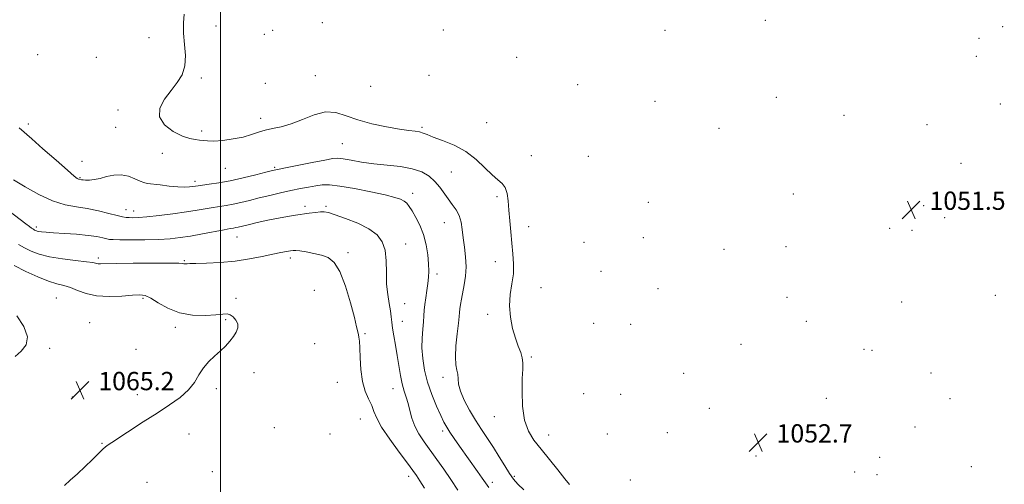
# Model space of a CAD drawing. Extents: x 2184800 to 2187700, y 362300 to 365200.
# Drawn here: x 2185412 to 2185843, y 362699 to 362902 of the extents above; entities that cross this region are included whole.
import ezdxf

# ---------------------------------------------------------------- set-up
doc = ezdxf.new("R2010")
doc.units = 0
doc.header["$MEASUREMENT"] = 0
for name, color, linetype, lineweight in [('32000', 7, 'Continuous', 0), ('DTM SPOT ELEVATION', 2, 'Continuous', 13), ('INDEX CONTOUR', 41, 'Continuous', 13), ('INTERMEDIATE CONTOUR', 44, 'Continuous', 0), ('SPOT ELEVATION', 7, 'Continuous', 0)]:
    doc.layers.add(name, color=color, linetype=linetype, lineweight=lineweight)
doc.styles.add('Style-ITALICS', font='ITALICS.shx')

# ---------------------------------------------------------------- blocks, each defined once
blk = doc.blocks.new('SPOT')
at = {"layer": 'SPOT ELEVATION'}
for p, q in [((-3.91, -3.91), (3.82, 3.81)), ((-1.65, 3.77), (1.72, -3.93))]:
    blk.add_line(p, q, dxfattribs=at)

msp = doc.modelspace()

# ---------------------------------------------------------------- linework, layer by layer
at = {"layer": '32000', "flags": 128}
msp.add_lwpolyline([(2185500, 362500), (2185500, 365000)], dxfattribs=at)
at = {"layer": 'DTM SPOT ELEVATION'}
for p in [(2185738.5, 362901.86, 1052.3), (2185498.12, 362899.49, 1053.62), (2185522.88, 362897.48, 1053.38), (2185544.66, 362900.88, 1053.14), (2185597.55, 362897.69, 1052.73), (2185694.58, 362897.59, 1052.2), (2185842.39, 362899.15, 1052.7), (2185468.75, 362894.3, 1054.36), (2185519.19, 362895.72, 1053.42), (2185831.92, 362894.03, 1052.39), (2185419.99, 362886.83, 1055.02), (2185445.63, 362885.71, 1054.54), (2185629.59, 362885.75, 1052.64), (2185830.79, 362886.19, 1052.35), (2185491.64, 362876.72, 1053.89), (2185541.5, 362877.77, 1053.26), (2185591.32, 362877.83, 1052.75), (2185519.68, 362874.28, 1053.39), (2185565.76, 362873, 1052.64), (2185656.37, 362873.72, 1052.19), (2185743.34, 362868.19, 1051.93), (2185455.24, 362862.68, 1054.2), (2185690.12, 362866.53, 1052.31), (2185841.26, 362865.3, 1052.26), (2185517.58, 362859.02, 1053.51), (2185772.95, 362860.32, 1051.9), (2185415.9, 362856.53, 1055.6), (2185454.22, 362855.16, 1054.46), (2185588.17, 362855.17, 1053.76), (2185616.47, 362857.2, 1052.84), (2185718.23, 362854.63, 1051.53), (2185809.15, 362856.21, 1052.03), (2185491.83, 362853.51, 1053.67), (2185553.29, 362848.01, 1054.91), (2185474.57, 362843.79, 1054.5), (2185636.03, 362842.75, 1053.12), (2185661.06, 362842.42, 1052.43), (2185439.48, 362840.29, 1055.18), (2185502.12, 362837.17, 1054.77), (2185523.71, 362837.63, 1055.78), (2185824.07, 362839.39, 1051.82), (2185438.51, 362833.04, 1055.88), (2185601.11, 362835.54, 1055.04), (2185488.83, 362831.45, 1055.61), (2185584.16, 362826.16, 1057.5), (2185620.99, 362824.8, 1054.36), (2185750.76, 362825.9, 1051.85), (2185537.06, 362820.59, 1059.56), (2185546.18, 362820.49, 1059.76), (2185687.32, 362822.35, 1051.61), (2185807.75, 362820.9, 1051.47), (2185458.67, 362819.05, 1057.34), (2185461.96, 362818.54, 1057.38), (2185816.97, 362815.56, 1051.45), (2185419.5, 362811.57, 1059.64), (2185597.99, 362813.42, 1056.79), (2185634.96, 362811.68, 1053.4), (2185792.87, 362810.98, 1051.51), (2185507.21, 362807.08, 1060.81), (2185685.08, 362806.9, 1051.74), (2185802.59, 362810.07, 1051.5), (2185581.09, 362804.05, 1059.24), (2185659.11, 362804.75, 1052.22), (2185747.46, 362802.84, 1051.9), (2185446.54, 362798, 1061.64), (2185530.65, 362797.99, 1062.4), (2185555.79, 362800.34, 1061.7), (2185720.41, 362801.77, 1052.11), (2185484.17, 362796.81, 1061.87), (2185620.3, 362796.39, 1054.57), (2185594.8, 362790.87, 1057.6), (2185666.59, 362792.13, 1052.48), (2185640.29, 362784.92, 1053.28), (2185428.18, 362780.45, 1065.06), (2185541.14, 362783.74, 1062.93), (2185691.43, 362784.49, 1052.56), (2185747.88, 362780.7, 1052.1), (2185839.14, 362781.67, 1051.43), (2185466.13, 362780.35, 1064.24), (2185506.85, 362780.3, 1063.65), (2185580.69, 362777.9, 1059.1), (2185798.13, 362778.73, 1051.81), (2185617, 362773.32, 1054.39), (2185442.74, 362769.7, 1065.36), (2185480.21, 362767.67, 1064.39), (2185502.33, 362770.97, 1064.18), (2185579.61, 362770.24, 1059.23), (2185663.33, 362769.35, 1052.89), (2185679.57, 362768.87, 1052.43), (2185756.34, 362770.24, 1052.2), (2185563.23, 362764.88, 1061.83), (2185541.17, 362760.53, 1063.1), (2185727.85, 362760.14, 1052.47), (2185425.24, 362758.42, 1065.86), (2185463.12, 362757.92, 1064.75), (2185635.99, 362754.67, 1053.78), (2185781.65, 362757.99, 1052.06), (2185785.18, 362757.56, 1052.06), (2185514.65, 362747.77, 1063.61), (2185702.71, 362747.53, 1052.58), (2185810.92, 362747.64, 1052.42), (2185551.13, 362743.53, 1062.87), (2185597.44, 362745.67, 1056.49), (2185463.65, 362738.15, 1064.51), (2185498.22, 362740.8, 1063.78), (2185575.47, 362740.8, 1060.76), (2185658.93, 362738.64, 1052.66), (2185675.15, 362738.37, 1052.34), (2185435.12, 362737.1, 1065.24), (2185765.09, 362736.62, 1052.34), (2185819.31, 362736.45, 1051.67), (2185713.9, 362732.25, 1052.64), (2185561.18, 362727.45, 1062.85), (2185619.84, 362728.6, 1054.67), (2185486.27, 362720.95, 1063.31), (2185523.65, 362723.77, 1062.59), (2185547.98, 362721.01, 1063.02), (2185597.31, 362722.32, 1058.36), (2185643.65, 362720.54, 1053.33), (2185669.25, 362720.94, 1052.59), (2185695.52, 362721.58, 1052.82), (2185803.99, 362724.06, 1052.52), (2185448.21, 362716.88, 1064.09), (2185734.37, 362711.34, 1052.72), (2185788.48, 362710.78, 1052.85), (2185496.39, 362704.48, 1062.31), (2185777.53, 362704.4, 1052.21), (2185787.38, 362703.11, 1053.02), (2185828.55, 362706.67, 1053.01), (2185467.83, 362699.8, 1062.89), (2185582.31, 362702.49, 1062.53), (2185618.93, 362699.79, 1057.57), (2185628.57, 362702.49, 1055.75), (2185679.42, 362700.77, 1052.98)]:
    msp.add_point(p, dxfattribs=at)
at = {"layer": 'INDEX CONTOUR'}
msp.add_polyline3d([(2185603.826, 362696.426, 1060), (2185600.838, 362701.004, 1060), (2185597.766, 362705.527, 1060), (2185594.711, 362709.863, 1060), (2185589.125, 362717.568, 1060), (2185586.835, 362721, 1060), (2185585.042, 362724.374, 1060), (2185583.805, 362727.807, 1060), (2185582.933, 362731.171, 1060), (2185582.173, 362734.275, 1060), (2185581.328, 362737.032, 1060), (2185580.432, 362739.75, 1060), (2185579.573, 362742.84, 1060), (2185578.814, 362746.597, 1060), (2185578.106, 362750.855, 1060), (2185577.373, 362755.336, 1060), (2185576.577, 362759.756, 1060), (2185575.821, 362763.831, 1060), (2185575.249, 362767.274, 1060), (2185574.944, 362769.94, 1060), (2185574.744, 362772.256, 1060), (2185574.428, 362774.792, 1060), (2185573.855, 362778.011, 1060), (2185573.207, 362781.947, 1060), (2185572.748, 362786.53, 1060), (2185572.628, 362791.611, 1060), (2185572.542, 362796.729, 1060), (2185572.074, 362801.346, 1060), (2185570.832, 362805.067, 1060), (2185568.542, 362808.071, 1060), (2185564.956, 362810.677, 1060), (2185560.059, 362813.118, 1060), (2185554.772, 362815.257, 1060), (2185550.253, 362816.871, 1060), (2185547.319, 362817.801, 1060), (2185545.441, 362818.165, 1060), (2185543.751, 362818.143, 1060), (2185541.561, 362817.904, 1060), (2185538.89, 362817.534, 1060), (2185532.811, 362816.66, 1060), (2185529.365, 362816.126, 1060), (2185525.358, 362815.404, 1060), (2185520.719, 362814.447, 1060), (2185516.044, 362813.408, 1060), (2185512.091, 362812.491, 1060), (2185507.78, 362811.461, 1060), (2185506.721, 362811.223, 1060), (2185505.755, 362811.046, 1060), (2185504.261, 362810.788, 1060), (2185501.58, 362810.296, 1060), (2185492.123, 362808.495, 1060), (2185486.919, 362807.561, 1060), (2185482.344, 362806.853, 1060), (2185477.935, 362806.374, 1060), (2185472.953, 362806.084, 1060), (2185466.986, 362805.943, 1060), (2185460.928, 362805.904, 1060), (2185455.999, 362805.92, 1060), (2185453.049, 362805.963, 1060), (2185451.457, 362806.079, 1060), (2185450.233, 362806.333, 1060), (2185448.505, 362806.763, 1060), (2185445.883, 362807.299, 1060), (2185442.091, 362807.844, 1060), (2185437.079, 362808.316, 1060), (2185431.686, 362808.701, 1060), (2185426.967, 362808.998, 1060), (2185423.725, 362809.216, 1060), (2185421.742, 362809.388, 1060), (2185420.547, 362809.552, 1060), (2185419.729, 362809.743, 1060), (2185419.14, 362809.953, 1060), (2185418.693, 362810.169, 1060), (2185418.303, 362810.389, 1060), (2185417.88, 362810.66, 1060), (2185417.337, 362811.039, 1060), (2185416.498, 362811.649, 1060), (2185414.848, 362812.879, 1060), (2185394.22, 362828.427, 1060)], dxfattribs=at)
at = {"layer": 'INTERMEDIATE CONTOUR'}
for points in [[(2185652.798, 362698.894, 1054), (2185650.666, 362701.406, 1054), (2185647.595, 362705.203, 1054), (2185643.962, 362709.768, 1054), (2185640.334, 362714.3, 1054), (2185637.202, 362718.274, 1054), (2185634.748, 362722.237, 1054), (2185633.075, 362727.007, 1054), (2185632.227, 362733.067, 1054), (2185631.993, 362739.545, 1054), (2185632.099, 362745.235, 1054), (2185632.287, 362749.255, 1054), (2185632.35, 362752.01, 1054), (2185632.097, 362754.23, 1054), (2185631.393, 362756.564, 1054), (2185630.341, 362759.343, 1054), (2185629.101, 362762.82, 1054), (2185627.859, 362767.138, 1054), (2185626.891, 362772.013, 1054), (2185626.501, 362777.05, 1054), (2185626.855, 362781.927, 1054), (2185627.586, 362786.597, 1054), (2185628.193, 362791.087, 1054), (2185628.294, 362795.446, 1054), (2185627.994, 362799.832, 1054), (2185627.522, 362804.426, 1054), (2185627.063, 362809.324, 1054), (2185626.653, 362814.263, 1054), (2185626.286, 362818.895, 1054), (2185625.927, 362822.918, 1054), (2185625.425, 362826.219, 1054), (2185624.596, 362828.733, 1054), (2185623.281, 362830.521, 1054), (2185621.402, 362832.141, 1054), (2185618.9, 362834.281, 1054), (2185615.73, 362837.397, 1054), (2185611.875, 362841.036, 1054), (2185607.333, 362844.514, 1054), (2185602.232, 362847.284, 1054), (2185597.228, 362849.347, 1054), (2185593.111, 362850.841, 1054), (2185590.421, 362851.895, 1054), (2185588.686, 362852.606, 1054), (2185587.19, 362853.066, 1054), (2185585.262, 362853.384, 1054), (2185582.435, 362853.741, 1054), (2185578.294, 362854.34, 1054), (2185572.655, 362855.336, 1054), (2185566.275, 362856.703, 1054), (2185560.139, 362858.368, 1054), (2185554.971, 362860.164, 1054), (2185550.433, 362861.531, 1054), (2185545.92, 362861.814, 1054), (2185540.995, 362860.617, 1054), (2185535.889, 362858.575, 1054), (2185531.001, 362856.582, 1054), (2185526.65, 362855.312, 1054), (2185522.852, 362854.556, 1054), (2185519.543, 362853.883, 1054), (2185516.59, 362852.968, 1054), (2185513.577, 362851.894, 1054), (2185510.016, 362850.85, 1054), (2185505.638, 362850, 1054), (2185501.054, 362849.41, 1054), (2185497.093, 362849.119, 1054), (2185494.346, 362849.135, 1054), (2185492.463, 362849.331, 1054), (2185490.861, 362849.547, 1054), (2185489.007, 362849.718, 1054), (2185486.595, 362850.153, 1054), (2185483.373, 362851.26, 1054), (2185479.346, 362853.333, 1054), (2185475.559, 362856.233, 1054), (2185473.314, 362859.71, 1054), (2185473.524, 362863.517, 1054), (2185475.552, 362867.414, 1054), (2185478.371, 362871.168, 1054), (2185481.072, 362874.644, 1054), (2185483.217, 362878.122, 1054), (2185484.482, 362881.983, 1054), (2185484.698, 362886.484, 1054), (2185484.297, 362891.365, 1054), (2185483.861, 362896.244, 1054), (2185483.84, 362900.763, 1054), (2185484.144, 362904.678, 1054)], [(2185632.728, 362696.458, 1056), (2185630.156, 362698.977, 1056), (2185628.287, 362701.145, 1056), (2185626.533, 362703.646, 1056), (2185624.427, 362706.98, 1056), (2185622.01, 362710.907, 1056), (2185619.443, 362715.001, 1056), (2185616.857, 362718.946, 1056), (2185614.261, 362722.859, 1056), (2185611.629, 362726.968, 1056), (2185608.999, 362731.384, 1056), (2185606.671, 362735.765, 1056), (2185605.002, 362739.655, 1056), (2185604.217, 362742.718, 1056), (2185603.989, 362745.101, 1056), (2185603.853, 362747.064, 1056), (2185603.474, 362748.931, 1056), (2185603.031, 362751.263, 1056), (2185602.831, 362754.68, 1056), (2185603.086, 362759.496, 1056), (2185603.615, 362764.797, 1056), (2185604.14, 362769.364, 1056), (2185604.454, 362772.319, 1056), (2185604.626, 362774.143, 1056), (2185604.797, 362775.66, 1056), (2185605.082, 362777.555, 1056), (2185605.503, 362779.957, 1056), (2185606.692, 362786.24, 1056), (2185607.237, 362790.019, 1056), (2185607.476, 362794.103, 1056), (2185607.264, 362798.381, 1056), (2185606.771, 362802.658, 1056), (2185606.242, 362806.724, 1056), (2185605.833, 362810.403, 1056), (2185605.356, 362813.671, 1056), (2185604.533, 362816.541, 1056), (2185603.176, 362819.057, 1056), (2185601.444, 362821.397, 1056), (2185599.594, 362823.77, 1056), (2185595.948, 362828.942, 1056), (2185593.858, 362831.453, 1056), (2185591.331, 362833.694, 1056), (2185588.122, 362835.566, 1056), (2185583.975, 362836.979, 1056), (2185578.772, 362837.905, 1056), (2185572.953, 362838.544, 1056), (2185567.098, 362839.146, 1056), (2185561.737, 362839.896, 1056), (2185557.197, 362840.673, 1056), (2185553.755, 362841.283, 1056), (2185551.427, 362841.555, 1056), (2185549.172, 362841.411, 1056), (2185545.687, 362840.799, 1056), (2185540.172, 362839.731, 1056), (2185528.404, 362837.405, 1056), (2185525.035, 362836.72, 1056), (2185522.728, 362836.195, 1056), (2185519.933, 362835.476, 1056), (2185515.515, 362834.325, 1056), (2185509.994, 362832.953, 1056), (2185504.304, 362831.681, 1056), (2185499.25, 362830.765, 1056), (2185495.124, 362830.173, 1056), (2185490.185, 362829.564, 1056), (2185487.879, 362829.233, 1056), (2185486.41, 362829.062, 1056), (2185484.304, 362828.966, 1056), (2185481.363, 362829.059, 1056), (2185477.563, 362829.406, 1056), (2185473.56, 362829.882, 1056), (2185467.99, 362830.602, 1056), (2185466.481, 362830.932, 1056), (2185464.882, 362831.564, 1056), (2185462.597, 362832.628, 1056), (2185459.73, 362833.741, 1056), (2185456.556, 362834.392, 1056), (2185453.328, 362834.231, 1056), (2185450.201, 362833.543, 1056), (2185447.304, 362832.775, 1056), (2185444.757, 362832.283, 1056), (2185442.639, 362832.06, 1056), (2185441.018, 362832.016, 1056), (2185439.927, 362832.065, 1056), (2185439.241, 362832.156, 1056), (2185438.145, 362832.371, 1056), (2185437.833, 362832.467, 1056), (2185437.349, 362832.749, 1056), (2185436.024, 362833.805, 1056), (2185433.063, 362836.335, 1056), (2185428.08, 362840.677, 1056), (2185422.324, 362845.73, 1056), (2185417.449, 362850.031, 1056), (2185411.976, 362854.926, 1056)], [(2185617.463, 362697.579, 1058), (2185616.009, 362699.561, 1058), (2185614.579, 362701.614, 1058), (2185612.548, 362704.498, 1058), (2185604.691, 362715.58, 1058), (2185602.336, 362718.954, 1058), (2185600.422, 362721.767, 1058), (2185599.02, 362723.963, 1058), (2185597.822, 362726.132, 1058), (2185596.42, 362729.024, 1058), (2185594.544, 362733.169, 1058), (2185592.469, 362738.226, 1058), (2185590.605, 362743.635, 1058), (2185589.285, 362748.921, 1058), (2185588.51, 362753.941, 1058), (2185588.206, 362758.635, 1058), (2185588.279, 362762.94, 1058), (2185588.563, 362766.767, 1058), (2185588.872, 362770.022, 1058), (2185589.071, 362772.692, 1058), (2185589.231, 362775.093, 1058), (2185589.472, 362777.626, 1058), (2185589.873, 362780.569, 1058), (2185590.355, 362783.721, 1058), (2185590.796, 362786.76, 1058), (2185591.092, 362789.492, 1058), (2185591.197, 362792.233, 1058), (2185591.084, 362795.424, 1058), (2185590.714, 362799.361, 1058), (2185590.009, 362803.757, 1058), (2185588.885, 362808.177, 1058), (2185587.321, 362812.234, 1058), (2185585.563, 362815.73, 1058), (2185583.923, 362818.517, 1058), (2185582.622, 362820.509, 1058), (2185581.513, 362821.873, 1058), (2185580.361, 362822.843, 1058), (2185578.847, 362823.644, 1058), (2185576.332, 362824.475, 1058), (2185572.095, 362825.531, 1058), (2185565.801, 362826.91, 1058), (2185558.649, 362828.334, 1058), (2185552.217, 362829.434, 1058), (2185547.67, 362829.929, 1058), (2185544.486, 362829.907, 1058), (2185541.722, 362829.542, 1058), (2185538.596, 362828.986, 1058), (2185534.967, 362828.271, 1058), (2185530.856, 362827.405, 1058), (2185526.326, 362826.402, 1058), (2185521.618, 362825.317, 1058), (2185517.017, 362824.215, 1058), (2185512.765, 362823.158, 1058), (2185508.924, 362822.214, 1058), (2185505.512, 362821.452, 1058), (2185502.503, 362820.905, 1058), (2185496.834, 362820.05, 1058), (2185489.861, 362818.86, 1058), (2185485.085, 362818.114, 1058), (2185479.23, 362817.313, 1058), (2185473.121, 362816.564, 1058), (2185467.812, 362815.988, 1058), (2185464.097, 362815.678, 1058), (2185461.708, 362815.576, 1058), (2185460.116, 362815.593, 1058), (2185458.789, 362815.678, 1058), (2185457.178, 362815.931, 1058), (2185454.736, 362816.495, 1058), (2185451.09, 362817.439, 1058), (2185446.585, 362818.552, 1058), (2185441.744, 362819.554, 1058), (2185436.944, 362820.306, 1058), (2185431.992, 362821.239, 1058), (2185426.55, 362822.924, 1058), (2185420.487, 362825.712, 1058), (2185414.494, 362829.053, 1058), (2185409.471, 362832.175, 1058)], [(2185589.258, 362697.225, 1062), (2185587.273, 362700.425, 1062), (2185585.778, 362702.727, 1062), (2185584.223, 362704.93, 1062), (2185581.851, 362708.12, 1062), (2185578.21, 362712.995, 1062), (2185574.08, 362718.694, 1062), (2185570.548, 362723.968, 1062), (2185568.397, 362727.888, 1062), (2185567.191, 362730.807, 1062), (2185566.192, 362733.399, 1062), (2185564.849, 362736.267, 1062), (2185563.37, 362739.716, 1062), (2185562.151, 362743.981, 1062), (2185561.48, 362749.101, 1062), (2185561.207, 362754.326, 1062), (2185561.075, 362758.71, 1062), (2185560.878, 362761.569, 1062), (2185560.621, 362763.258, 1062), (2185560.363, 362764.396, 1062), (2185560.105, 362765.647, 1062), (2185559.62, 362767.867, 1062), (2185558.626, 362771.961, 1062), (2185556.933, 362778.371, 1062), (2185554.726, 362785.69, 1062), (2185552.283, 362792.049, 1062), (2185549.806, 362796.042, 1062), (2185547.181, 362798.114, 1062), (2185544.214, 362799.17, 1062), (2185540.839, 362799.959, 1062), (2185537.499, 362800.591, 1062), (2185534.763, 362801.017, 1062), (2185533.008, 362801.206, 1062), (2185531.837, 362801.201, 1062), (2185530.661, 362801.061, 1062), (2185528.955, 362800.819, 1062), (2185526.449, 362800.398, 1062), (2185522.937, 362799.69, 1062), (2185518.295, 362798.656, 1062), (2185512.715, 362797.515, 1062), (2185506.469, 362796.553, 1062), (2185499.934, 362795.98, 1062), (2185493.899, 362795.715, 1062), (2185489.259, 362795.605, 1062), (2185486.628, 362795.523, 1062), (2185485.501, 362795.448, 1062), (2185485.093, 362795.389, 1062), (2185484.757, 362795.353, 1062), (2185484.393, 362795.357, 1062), (2185484.038, 362795.415, 1062), (2185483.521, 362795.533, 1062), (2185481.808, 362795.664, 1062), (2185477.657, 362795.75, 1062), (2185470.425, 362795.744, 1062), (2185461.881, 362795.67, 1062), (2185454.394, 362795.566, 1062), (2185447.464, 362795.419, 1062), (2185446.425, 362795.459, 1062), (2185444.162, 362795.911, 1062), (2185441.314, 362796.315, 1062), (2185436.594, 362796.839, 1062), (2185430.845, 362797.53, 1062), (2185425.229, 362798.448, 1062), (2185420.668, 362799.623, 1062), (2185417.099, 362800.973, 1062), (2185414.211, 362802.385, 1062), (2185411.651, 362803.831, 1062)], [(2185431.737, 362698.459, 1064), (2185434.263, 362700.727, 1064), (2185437.413, 362703.576, 1064), (2185440.737, 362706.662, 1064), (2185443.838, 362709.659, 1064), (2185446.547, 362712.322, 1064), (2185448.747, 362714.429, 1064), (2185450.487, 362715.908, 1064), (2185452.47, 362717.302, 1064), (2185466.183, 362726.202, 1064), (2185472.243, 362730.118, 1064), (2185477.742, 362733.688, 1064), (2185482.394, 362736.986, 1064), (2185486.032, 362740.223, 1064), (2185488.615, 362743.541, 1064), (2185490.59, 362746.824, 1064), (2185492.53, 362749.893, 1064), (2185494.863, 362752.611, 1064), (2185497.443, 362755.038, 1064), (2185499.978, 362757.285, 1064), (2185502.226, 362759.441, 1064), (2185504.132, 362761.523, 1064), (2185505.694, 362763.533, 1064), (2185506.879, 362765.469, 1064), (2185507.551, 362767.33, 1064), (2185507.55, 362769.118, 1064), (2185506.798, 362770.795, 1064), (2185505.563, 362772.199, 1064), (2185504.196, 362773.128, 1064), (2185502.874, 362773.456, 1064), (2185501.064, 362773.348, 1064), (2185498.058, 362773.042, 1064), (2185493.415, 362772.799, 1064), (2185487.771, 362772.975, 1064), (2185482.027, 362773.953, 1064), (2185476.947, 362775.923, 1064), (2185472.746, 362778.316, 1064), (2185469.495, 362780.371, 1064), (2185467.099, 362781.505, 1064), (2185464.773, 362781.837, 1064), (2185461.562, 362781.663, 1064), (2185456.835, 362781.289, 1064), (2185451.247, 362781.063, 1064), (2185445.785, 362781.342, 1064), (2185441.218, 362782.346, 1064), (2185437.493, 362783.733, 1064), (2185434.349, 362785.023, 1064), (2185431.485, 362785.895, 1064), (2185428.449, 362786.662, 1064), (2185424.749, 362787.795, 1064), (2185420.078, 362789.638, 1064), (2185414.866, 362792.01, 1064), (2185409.729, 362794.602, 1064)], [(2185410.112, 362754.9, 1066), (2185412.854, 362757.122, 1066), (2185414.976, 362759.912, 1066), (2185415.56, 362763.509, 1066), (2185413.989, 362767.966, 1066), (2185410.878, 362772.618, 1066)]]:
    msp.add_polyline3d(points, dxfattribs=at)

# ---------------------------------------------------------------- block references
at = {"layer": 'SPOT ELEVATION'}
for p in [(2185802.308, 362819.003, 1051.494), (2185438.558, 362740.105, 1065.184), (2185735.364, 362717.221, 1052.663)]:
    msp.add_blockref('SPOT', p, dxfattribs=at)

# ---------------------------------------------------------------- texts
at = {"layer": 'SPOT ELEVATION', "style": 'Style-ITALICS'}
for s, p in [('1051.5', (2185810.308, 362819.003, 1051.494)), ('1065.2', (2185446.558, 362740.105, 1065.184)), ('1052.7', (2185743.364, 362717.221, 1052.663))]:
    msp.add_text(s, height=8, dxfattribs=at).set_placement(p)

doc.saveas('drawing.dxf')
